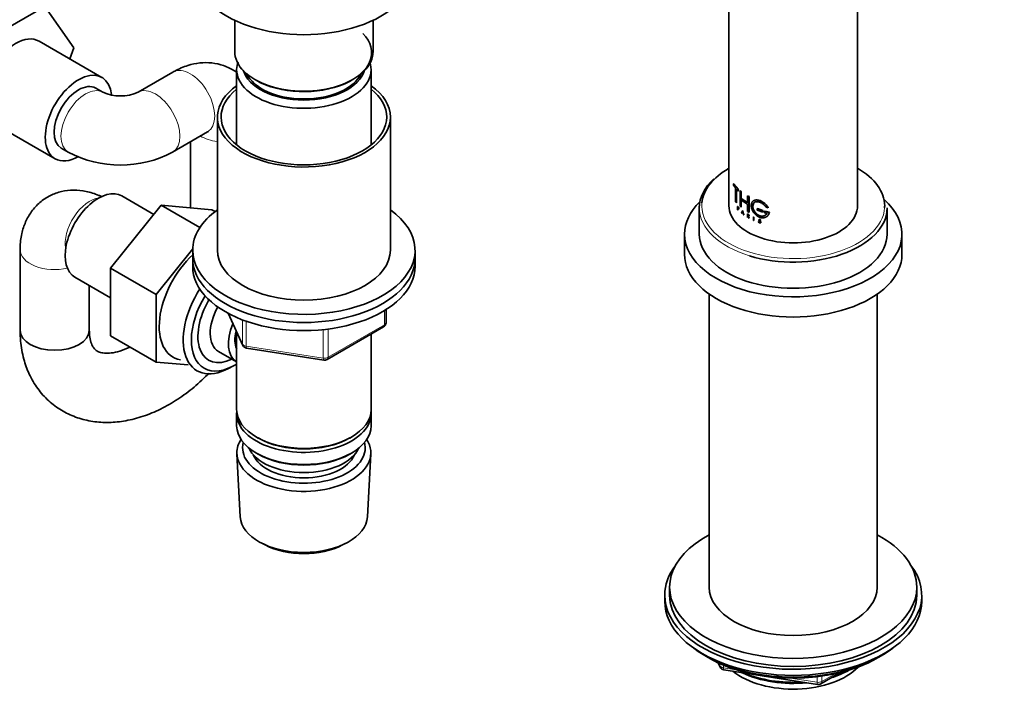
# Model space of a CAD drawing. Units: millimetres. Extents: x 0 to 2434, y 0 to 2737.
# Drawn here: x 575 to 774, y 464 to 598 of the extents above; entities that cross this region are included whole.
import ezdxf
from ezdxf import colors
from ezdxf.entities.mleader import LeaderData, LeaderLine
from ezdxf.math import Vec2, Vec3

# ---------------------------------------------------------------- set-up
doc = ezdxf.new("R2010")
doc.units = ezdxf.units.MM
doc.layers.add('DV5_Défaut', color=7, linetype='Continuous')
doc.layers.add('Défaut', color=7, linetype='Continuous')

# ---------------------------------------------------------------- blocks, each defined once
blk = doc.blocks.new('_DOT')
at = {"color": 0}
blk.add_line((0, 0), (-1, 0), dxfattribs=at)
at = {"color": 0, "const_width": 0.333}
blk.add_lwpolyline([(-0.1665, 0, 1), (0.1665, 0, 1)], format="xyb", close=True, dxfattribs=at)
blk = doc.blocks.new('SE4')
at = {"layer": 'DV5_Défaut', "color": 7, "linetype": 'Continuous', "lineweight": 35}
for p, q in [((744.5, 560.69), (744.5, 710.92)), ((718.5, 653.8), (718.5, 560.69)), ((568.25, 594.22), (580.09, 601.05)), ((580.09, 601.05), (585.99, 592.65)), ((618.5, 598.25), (618.5, 591.96)), ((646.5, 591.96), (646.5, 598.25)), ((591.65, 586.67), (578.92, 594.02)), ((585.99, 592.65), (585.14, 590.43)), ((606.02, 587.77), (598.95, 583.69)), ((618.9, 588.28), (618.9, 573)), ((646.1, 573), (646.1, 588.28)), ((591.81, 583.69), (590.4, 584.51)), ((615, 578.65), (615, 551.71)), ((650, 551.71), (650, 578.65)), ((569.42, 577.57), (582.15, 570.22)), ((605.95, 571.57), (613.02, 575.65)), ((583.4, 572.38), (584.81, 571.57)), ((609.59, 573.67), (609.59, 560.27)), ((719.47, 565.18), (719.42, 565.17)), ((719.42, 565.17), (720.45, 564.01)), ((719.42, 564.85), (719.42, 565.17)), ((719.81, 564.36), (719.42, 564.85)), ((719.47, 565.18), (720.5, 564.02)), ((719.81, 561.52), (719.81, 564.36)), ((720, 564.15), (720, 561.31)), ((720.45, 563.69), (720, 564.15)), ((720.5, 564.02), (720.45, 564.01)), ((720.78, 563.78), (720.74, 563.76)), ((720.74, 563.76), (720.96, 563.58)), ((720.74, 560.61), (720.74, 563.76)), ((720.78, 563.78), (721, 563.59)), ((602.17, 558.96), (595.68, 562.71)), ((720.04, 563.14), (720.04, 561.33)), ((720.5, 563.71), (720.45, 563.69)), ((721, 563.59), (720.96, 563.58)), ((720.96, 563.58), (720.96, 562.19)), ((721, 562.2), (720.96, 562.19)), ((720.96, 562.19), (722.25, 561.32)), ((720.96, 561.87), (720.96, 560.43)), ((722.25, 561), (720.96, 561.87)), ((721, 563.59), (721, 562.2)), ((721, 562.2), (722.28, 561.34)), ((721, 561.89), (721, 560.44)), ((722.28, 562.73), (722.25, 562.71)), ((722.25, 562.71), (722.52, 562.55)), ((722.25, 561.32), (722.25, 562.71)), ((722.28, 562.73), (722.56, 562.57)), ((722.56, 562.57), (722.52, 562.55)), ((722.52, 562.55), (722.52, 559.4)), ((722.56, 562.57), (722.56, 559.42)), ((603.65, 560.8), (593.4, 548.05)), ((611.46, 556.3), (603.65, 560.8)), ((613.91, 559.89), (603.65, 560.8)), ((614.54, 559.52), (613.91, 559.89)), ((712.5, 560.28), (712.5, 554.97)), ((720, 561.31), (719.81, 561.52)), ((720.04, 561.33), (720, 561.31)), ((720.28, 560.55), (720.24, 560.54)), ((720.24, 560.54), (720.37, 560.42)), ((720.24, 559.87), (720.24, 560.54)), ((720.28, 559.84), (720.24, 559.87)), ((720.28, 560.55), (720.41, 560.43)), ((720.37, 560.36), (720.28, 560.45)), ((720.28, 560.45), (720.28, 560.21)), ((720.32, 560.23), (720.28, 560.21)), ((720.28, 560.21), (720.37, 560.13)), ((720.28, 560.16), (720.28, 559.84)), ((720.37, 560.07), (720.28, 560.16)), ((720.32, 559.85), (720.28, 559.84)), ((720.32, 560.46), (720.32, 560.23)), ((720.32, 560.23), (720.41, 560.14)), ((720.32, 560.17), (720.32, 559.85)), ((720.96, 560.43), (720.74, 560.61)), ((721, 560.44), (720.96, 560.43)), ((722.25, 559.56), (722.25, 561)), ((724.25, 560.13), (724.22, 560.11)), ((725.35, 559.71), (724.22, 560.11)), ((724.22, 560.11), (724.22, 559.79)), ((724.22, 559.79), (725.35, 559.4)), ((725.38, 559.74), (724.25, 560.13)), ((726, 560.42), (726.43, 560.31)), ((726.45, 560.33), (726.43, 560.31)), ((750.5, 554.97), (750.5, 560.28)), ((721.02, 559.19), (721.25, 559.68)), ((721.07, 559.15), (721.02, 559.19)), ((721.14, 559.3), (721.07, 559.15)), ((721.11, 559.17), (721.07, 559.15)), ((721.18, 559.32), (721.11, 559.17)), ((721.36, 559.14), (721.14, 559.3)), ((721.16, 559.34), (721.25, 559.54)), ((721.2, 559.36), (721.16, 559.34)), ((721.35, 559.2), (721.16, 559.34)), ((721.2, 559.36), (721.29, 559.56)), ((721.39, 559.22), (721.2, 559.36)), ((721.29, 559.7), (721.25, 559.68)), ((721.25, 559.68), (721.48, 558.85)), ((721.25, 559.54), (721.35, 559.2)), ((721.29, 559.7), (721.52, 558.87)), ((721.43, 558.89), (721.36, 559.14)), ((721.48, 558.85), (721.43, 558.89)), ((721.52, 558.87), (721.48, 558.85)), ((722.27, 559.06), (722.24, 559.04)), ((722.24, 559.04), (722.4, 558.95)), ((722.24, 558.37), (722.24, 559.04)), ((722.28, 558.35), (722.24, 558.37)), ((722.52, 559.4), (722.25, 559.56)), ((722.27, 559.06), (722.43, 558.97)), ((722.28, 558.72), (722.28, 558.96)), ((722.28, 558.96), (722.4, 558.89)), ((722.32, 558.74), (722.28, 558.72)), ((722.4, 558.66), (722.28, 558.72)), ((722.28, 558.67), (722.28, 558.35)), ((722.31, 558.65), (722.28, 558.67)), ((722.32, 558.37), (722.28, 558.35)), ((722.52, 558.22), (722.31, 558.65)), ((722.32, 558.74), (722.32, 558.98)), ((722.43, 558.68), (722.32, 558.74)), ((722.32, 558.69), (722.32, 558.37)), ((722.35, 558.63), (722.56, 558.19)), ((722.4, 558.6), (722.35, 558.63)), ((722.39, 558.65), (722.6, 558.21)), ((722.56, 559.42), (722.52, 559.4)), ((722.56, 558.19), (722.52, 558.22)), ((722.6, 558.21), (722.56, 558.19)), ((723.48, 558.44), (723.45, 558.42)), ((723.45, 558.42), (723.45, 557.75)), ((723.5, 558.39), (723.45, 558.42)), ((723.53, 558.42), (723.48, 558.44)), ((723.53, 558.42), (723.5, 558.39)), ((723.5, 557.73), (723.5, 558.39)), ((723.53, 557.75), (723.53, 558.42)), ((724.91, 557.77), (724.88, 557.75)), ((725.38, 559.74), (725.35, 559.71)), ((725.35, 559.4), (725.35, 559.71)), ((725.38, 559.43), (725.35, 559.4)), ((725.38, 559.43), (725.38, 559.74)), ((725.74, 559.63), (725.71, 559.61)), ((726.65, 559.37), (725.71, 559.61)), ((725.71, 559.61), (725.71, 559.29)), ((725.71, 559.29), (726.18, 559.17)), ((726.67, 559.39), (725.74, 559.63)), ((726.67, 559.39), (726.65, 559.37)), ((723.45, 557.75), (723.5, 557.73)), ((723.53, 557.75), (723.5, 557.73)), ((724.48, 557.49), (724.46, 557.46)), ((724.46, 557.46), (724.53, 557.44)), ((724.47, 557.43), (724.46, 557.46)), ((724.48, 557.49), (724.55, 557.46)), ((724.55, 557.46), (724.53, 557.44)), ((724.75, 557.23), (724.64, 557.27)), ((724.8, 557.5), (724.65, 557.62)), ((724.67, 557.66), (724.85, 557.52)), ((724.69, 557.68), (724.87, 557.54)), ((724.84, 557.3), (724.81, 557.28)), ((724.88, 557.75), (724.83, 557.75)), ((709.5, 554.97), (709.5, 550.89)), ((753.5, 550.89), (753.5, 554.97)), ((575.09, 551.83), (575.09, 535.5)), ((610.01, 551.97), (602.59, 542.74)), ((610, 551.71), (610, 550.07)), ((610, 550.07), (610, 548.44)), ((655, 550.07), (655, 551.71)), ((655, 548.44), (655, 550.07)), ((593.4, 548.05), (593.4, 534.38)), ((602.59, 542.74), (593.4, 548.05)), ((586.18, 546.25), (593.4, 542.08)), ((589.09, 535.5), (589.09, 544.57)), ((602.59, 542.74), (602.59, 529.07)), ((714.5, 542.83), (714.5, 483.53)), ((748.5, 483.53), (748.5, 542.83)), ((617.15, 538.95), (620.17, 532.44)), ((649.12, 537.04), (649.12, 539.68)), ((637.19, 529.58), (648.62, 536.18)), ((602.59, 529.07), (593.4, 534.38)), ((618.9, 535.16), (618.9, 519.45)), ((646.1, 519.45), (646.1, 534.72)), ((620.92, 531.87), (636.54, 529.45)), ((615.21, 531.22), (618.89, 529.1)), ((602.59, 529.07), (609.06, 528.49)), ((617.26, 527.77), (618.14, 528.23)), ((618.9, 518.64), (618.9, 516.19)), ((646.1, 516.19), (646.1, 518.64)), ((622.89, 513.9), (623.24, 513.7)), ((641.77, 513.7), (642.12, 513.9)), ((618.96, 510.48), (619.64, 497.75)), ((622.89, 510.64), (623.24, 510.43)), ((641.77, 510.43), (642.12, 510.64)), ((645.36, 497.75), (646.05, 510.48)), ((623.83, 492.49), (624.68, 492.05)), ((640.33, 492.05), (641.18, 492.49)), ((706.5, 483.53), (706.5, 481.9)), ((756.5, 481.9), (756.5, 483.53)), ((705.5, 481.9), (705.5, 480.67)), ((757.5, 480.67), (757.5, 481.9)), ((713.82, 469.52), (714.42, 469.18)), ((716.31, 468.19), (716.71, 467.34)), ((748.58, 469.18), (749.18, 469.52)), ((717.47, 466.77), (736.43, 463.84)), ((737.08, 463.96), (740.98, 466.21))]:
    blk.add_line(p, q, dxfattribs=at)
at = {"layer": 'DV5_Défaut', "color": 7, "linetype": 'Continuous', "lineweight": 18}
for p, q in [((720.41, 560.43), (720.37, 560.42)), ((720.41, 560.14), (720.37, 560.13)), ((720.41, 560.09), (720.37, 560.07)), ((722.43, 558.97), (722.4, 558.95)), ((722.43, 558.68), (722.4, 558.66)), ((722.43, 558.62), (722.4, 558.6)), ((724.69, 557.68), (724.67, 557.66)), ((724.87, 557.54), (724.85, 557.52)), ((724.91, 557.5), (724.89, 557.48)), ((617.24, 538.9), (620.11, 532.71)), ((648.83, 536.63), (648.83, 539.5)), ((620.11, 532.71), (620.11, 537.6)), ((620.81, 537.34), (620.81, 532.3)), ((637.4, 530.03), (648.83, 536.63)), ((636.43, 529.89), (636.43, 535.65)), ((637.4, 535.76), (637.4, 530.03)), ((620.81, 532.3), (636.43, 529.89)), ((716.4, 468.15), (716.65, 467.61)), ((716.65, 467.61), (716.65, 468.04)), ((717.36, 467.73), (717.36, 467.2)), ((717.36, 467.2), (719.89, 466.81)), ((730.96, 465.1), (736.32, 464.27)), ((736.32, 464.27), (736.32, 465.37)), ((737.29, 464.42), (740.01, 465.99)), ((737.29, 465.5), (737.29, 464.42))]:
    blk.add_line(p, q, dxfattribs=at)
at = {"layer": 'DV5_Défaut', "color": 7, "linetype": 'Continuous', "lineweight": 35}
for centre, radius, start, end in [((595.38, 591.73), 8.8, 246.0562, 293.9438), ((595.38, 591.45), 22.52, 242.0065, 297.9935), ((724.74, 557.55), 0.298, 204.044, 249.0191), ((724.73, 557.36), 0.196, 36.4391, 53.4321), ((724.76, 557.39), 0.193, 36.2495, 53.477), ((724.73, 557.36), 0.232, 6.1044, 37.9716), ((648.12, 537.04), 1, 300, 0), ((621.07, 532.86), 1, 204.8961, 261.206), ((636.69, 530.44), 1, 261.206, 300), ((717.62, 467.76), 1, 204.8961, 261.206), ((736.58, 464.82), 1, 261.206, 300)]:
    blk.add_arc(centre, radius, start, end, dxfattribs=at)
for centre, major_axis, start_param, end_param in [((632.5, 608.04), (-22, 0), 0, 3.141593), ((574.17, 585.79), (-4.75, -8.23), 3.141593, 6.283185), ((632.5, 591.71), (-13.7, 0), 0.785398, 3.651767), ((632.5, 591.96), (-14, 0), 0, 3.141593), ((632.5, 588.28), (-13.6, 0), 6.080323, 6.283185), ((632.5, 588.28), (-13.6, 0), 0, 3.344455), ((586.9, 578.45), (-4.75, -8.23), 2.474406, 6.283185), ((632.5, 589.26), (12.4, 0), 3.293578, 6.1312), ((632.5, 589.26), (12, 0), 3.396649, 6.028129), ((586.9, 578.45), (-3.5, -6.06), 3.141593, 6.283185), ((632.5, 578.65), (17.5, 0), 2.460909, 6.283185), ((632.5, 578.65), (16.75, 0), 2.518265, 6.283185), ((632.5, 578.65), (17.5, 0), 0, 0.680683), ((632.5, 578.65), (16.75, 0), 0, 0.623328), ((586.9, 578.45), (-4.75, -8.23), 0, 0.785398), ((731.5, 560.69), (18.5, 0), 2.349985, 3.084086), ((731.5, 560.69), (18.5, 0), 0, 0.791607), ((731.5, 560.28), (-19, 0), 5.718359, 6.283185), ((590.93, 554.48), (4.75, 8.23), 0, 3.141593), ((731.5, 554.97), (-22, 0), 0, 3.724458), ((632.5, 551.71), (-22.5, 0), 5.603511, 6.283185), ((632.5, 551.71), (-22.5, 0), 0, 3.821266), ((731.5, 554.97), (-22, 0), 5.744482, 6.283185), ((731.5, 560.69), (-13, 0), 0, 3.141593), ((731.5, 560.28), (-19, 0), 1.086008, 3.141593), ((731.5, 560.69), (18.5, 0), 6.248471, 6.283185), ((731.5, 554.97), (-19, 0), 0, 3.141593), ((612.85, 541.83), (6.8, 11.78), 1.085454, 3.337843), ((632.5, 550.07), (-22.5, 0), 0, 3.141593), ((632.5, 550.07), (-22.5, 0), 0, 3.141593), ((632.5, 551.71), (17.5, 0), 3.141593, 6.283185), ((731.5, 550.89), (-22, 0), 0, 3.141593), ((632.5, 548.44), (-22.5, 0), 0, 3.141593), ((617.66, 539.05), (6.77, 11.73), 1.491661, 3.885146), ((618.5, 538.56), (-6.2, -10.74), 4.680042, 6.283185), ((618.5, 538.56), (5.26, 9.11), 1.56181, 3.847872), ((619.21, 538.15), (-4, -6.93), 4.746528, 6.283185), ((622.89, 536.03), (-4, -6.93), 4.925515, 6.283185), ((582.09, 535.5), (7, 0), 3.141797, 6.283185), ((582.09, 535.5), (7, 0), 3.141593, 6.283185), ((582.09, 535.5), (7, 0), 0, 0.010891), ((622.89, 536.03), (-3.08, -5.33), 5.14965, 5.910629), ((618.5, 538.56), (-6.2, -10.74), 0, 0.831115), ((632.5, 519.45), (13.6, 0), 3.141593, 6.283185), ((632.5, 518.64), (-13.6, 0), 6.231169, 6.283185), ((632.5, 518.64), (-13.6, 0), 0, 3.193609), ((632.5, 516.19), (13.6, 0), 3.141593, 6.283185), ((632.5, 510.72), (-13.55, 0), 5.9319, 6.283185), ((632.5, 510.72), (-13.55, 0), 0, 3.492878), ((632.5, 511.7), (12.4, 0), 2.989109, 6.283185), ((632.5, 519.05), (-13.1, 0), 0.785398, 2.356194), ((632.5, 511.7), (12.4, 0), 0, 0.152483), ((632.5, 513.33), (-11.5, 0), 0.250403, 2.891189), ((632.5, 511.7), (-10.52, 0), 0.231953, 2.90964), ((632.5, 515.78), (-13.1, 0), 0.785398, 2.356194), ((632.5, 497.98), (12.87, 0), 3.172471, 6.252307), ((731.5, 483.53), (25, 0), 2.318559, 6.283185), ((731.5, 483.53), (25, 0), 0, 0.823034), ((632.5, 497), (-11.61, 0), 0.83107, 2.310522), ((731.5, 481.9), (-26, 0), 5.870417, 6.283185), ((731.5, 481.9), (-26, 0), 0, 3.554361), ((731.5, 483.53), (17, 0), 3.141593, 6.283185), ((731.5, 480.67), (-26, 0), 0, 3.141593), ((731.5, 481.9), (25, 0), 3.141593, 6.283185), ((731.5, 479.73), (25, 0), 3.775682, 5.649096), ((731.5, 479.04), (24.15, 0), 3.926991, 5.497787), ((731.5, 471.53), (-15, 0), 0.62119, 2.635751), ((731.5, 473.32), (-16.09, 0), 0.87413, 1.743864), ((731.5, 474.06), (-17, 0), 0.936521, 1.681473), ((731.5, 473.32), (-16.09, 0), 2.064788, 2.356194), ((731.5, 474.06), (-17, 0), -4.21046, -3.991984)]:
    blk.add_ellipse(centre, major_axis=major_axis, ratio=0.57735, start_param=start_param, end_param=end_param, dxfattribs=at)
at = {"layer": 'DV5_Défaut', "color": 7, "linetype": 'Continuous', "lineweight": 18}
for centre, major_axis, ratio, start_param, end_param in [((609.52, 581.71), (-3.5, 6.06), 0.57735, 3.141593, 6.283185), ((588.31, 577.63), (3.5, 6.06), 0.57735, 0, 3.141236), ((588.31, 577.63), (3.5, 6.06), 0.57735, 6.277911, 6.283185), ((602.45, 577.63), (-3.5, 6.06), 0.57735, 0, 0.006472), ((602.45, 577.63), (-3.5, 6.06), 0.57735, 3.14206, 6.283185), ((616.59, 577.63), (7, 0), 0.57735, 3.912632, 4.483232), ((589.16, 555.91), (-3.5, -6.06), 0.57735, 3.54654, 5.696919), ((731.5, 560.28), (-19, 0), 0.57735, 0, 1.086008), ((731.5, 560.69), (18.5, 0), 0.57735, 3.084086, 6.248471), ((582.09, 551.83), (7, 0), 0.57735, 3.141753, 5.088686), ((648.12, 537.04), (-0.5, 0.866), 0.57735, 3.141593, 3.926991), ((648.12, 537.04), (-1, 0), 0.57735, 2.356194, 3.141593), ((621.07, 532.86), (-1, 0), 0.57735, 0.261799, 1.308997), ((621.07, 532.86), (0.907, 0.421), 0.788675, 2.790713, 3.141593), ((621.07, 532.86), (0.153, 0.988), 0.211325, 2.202711, 3.141593), ((636.69, 530.44), (-1, 0), 0.57735, 1.308997, 2.356194), ((636.69, 530.44), (0.153, 0.988), 0.211325, 2.202711, 3.141593), ((636.69, 530.44), (-0.5, 0.866), 0.57735, 3.141593, 3.926991), ((717.62, 467.76), (-1, 0), 0.57735, 0.261799, 1.308997), ((717.62, 467.76), (0.907, 0.421), 0.788675, 2.790713, 3.141593), ((717.62, 467.76), (0.153, 0.988), 0.211325, 2.202711, 3.141593), ((736.58, 464.82), (-1, 0), 0.57735, 1.308997, 2.356194), ((736.58, 464.82), (0.153, 0.988), 0.211325, 2.202711, 3.141593), ((736.58, 464.82), (-0.5, 0.866), 0.57735, 3.141593, 3.926991)]:
    blk.add_ellipse(centre, major_axis=major_axis, ratio=ratio, start_param=start_param, end_param=end_param, dxfattribs=at)
at = {"layer": 'DV5_Défaut', "color": 7, "linetype": 'Continuous', "lineweight": 35}
for points, knots in [([(618.93, 587.68), (618.81, 587.77), (617.99, 588.34), (616.33, 589.16), (613.88, 589.7), (611.4, 589.69), (608.9, 589.16), (607.07, 588.36), (606.16, 587.85), (606.02, 587.77)], [0, 0, 0, 0, 0.032017, 0.220047, 0.401098, 0.579924, 0.762762, 0.968798, 1, 1, 1, 1]), ([(613.02, 575.65), (613.1, 575.69), (613.19, 575.73), (613.2, 575.74), (613.2, 575.74)], [0, 0, 0, 0, 0.682253, 1, 1, 1, 1]), ([(591.53, 562.56), (591.35, 562.65), (590.38, 563.09), (588.48, 563.7), (585.95, 563.96), (583.48, 563.68), (581.13, 562.84), (579.04, 561.45), (577.35, 559.6), (576.12, 557.44), (575.33, 555.01), (575.1, 553.02), (575.09, 551.99), (575.09, 551.83)], [0, 0, 0, 0, 0.025801, 0.1381229, 0.244312, 0.3467292, 0.4474508, 0.5547829, 0.6581313, 0.7602101, 0.8645785, 0.9821889, 1, 1, 1, 1]), ([(726.43, 560.31), (726.4, 560.36), (726.34, 560.46), (726.24, 560.61), (726.13, 560.75), (726, 560.89), (725.87, 561.03), (725.73, 561.15), (725.58, 561.27), (725.43, 561.38), (725.27, 561.48), (725.11, 561.57), (724.95, 561.65), (724.78, 561.72), (724.62, 561.77), (724.46, 561.82), (724.31, 561.85), (724.16, 561.87), (724.01, 561.88), (723.87, 561.87), (723.74, 561.84), (723.61, 561.81), (723.5, 561.76), (723.4, 561.69), (723.31, 561.62), (723.22, 561.53), (723.16, 561.42), (723.1, 561.31), (723.06, 561.18), (723.02, 561.05), (723.01, 560.9), (723, 560.75), (723.01, 560.59), (723.03, 560.43), (723.07, 560.26), (723.11, 560.1), (723.17, 559.93), (723.25, 559.76), (723.33, 559.59), (723.43, 559.43), (723.53, 559.28), (723.65, 559.13), (723.77, 558.99), (723.91, 558.85), (724.05, 558.74), (724.2, 558.63), (724.35, 558.53), (724.51, 558.45), (724.67, 558.38), (724.83, 558.33), (724.99, 558.29), (725.15, 558.27), (725.31, 558.26), (725.47, 558.27), (725.62, 558.29), (725.77, 558.33), (725.91, 558.38), (726.04, 558.44), (726.16, 558.52), (726.27, 558.61), (726.37, 558.71), (726.46, 558.82), (726.53, 558.94), (726.59, 559.08), (726.63, 559.22), (726.64, 559.32), (726.65, 559.37)], [0, 0, 0, 0, 0.015658, 0.031205, 0.046767, 0.062461, 0.078117, 0.093693, 0.1093, 0.125027, 0.14067, 0.156241, 0.171851, 0.187589, 0.20323, 0.218794, 0.2344, 0.250138, 0.265771, 0.281331, 0.296947, 0.312674, 0.328272, 0.343826, 0.359467, 0.375153, 0.390709, 0.406262, 0.421937, 0.437556, 0.453086, 0.468658, 0.484347, 0.499922, 0.515453, 0.531072, 0.546754, 0.562313, 0.577873, 0.593561, 0.609215, 0.624781, 0.640389, 0.656124, 0.671755, 0.68734, 0.703006, 0.718741, 0.734355, 0.749959, 0.765671, 0.781365, 0.796959, 0.812563, 0.82828, 0.843934, 0.859493, 0.87507, 0.890771, 0.906394, 0.921914, 0.937458, 0.953146, 0.968773, 0.984341, 1, 1, 1, 1]), ([(726.45, 560.33), (726.23, 560.75), (725.86, 561.12), (725.04, 561.68), (724.58, 561.86), (723.89, 561.92), (723.62, 561.85), (723.43, 561.71)], [0, 0, 0, 0, 0.363117, 0.363117, 0.726234, 0.726234, 1, 1, 1, 1]), ([(720.37, 560.42), (720.43, 560.36), (720.48, 560.23), (720.48, 560.05), (720.43, 560.01), (720.37, 560.07)], [0, 0, 0, 0, 0.5, 0.5, 1, 1, 1, 1]), ([(720.37, 560.13), (720.41, 560.09), (720.44, 560.11), (720.44, 560.23), (720.41, 560.32), (720.37, 560.36)], [0, 0, 0, 0, 0.5, 0.5, 1, 1, 1, 1]), ([(720.41, 560.43), (720.42, 560.42), (720.45, 560.38), (720.5, 560.28), (720.54, 560.14), (720.5, 560.06), (720.45, 560.05), (720.42, 560.08), (720.41, 560.09)], [0, 0, 0, 0, 0.124798, 0.252853, 0.49959, 0.747128, 0.875026, 1, 1, 1, 1]), ([(726.18, 559.17), (726.16, 559.13), (726.13, 559.07), (726.07, 558.98), (726, 558.9), (725.92, 558.83), (725.83, 558.77), (725.74, 558.72), (725.64, 558.67), (725.53, 558.64), (725.42, 558.61), (725.3, 558.6), (725.19, 558.6), (725.06, 558.6), (724.94, 558.62), (724.82, 558.65), (724.7, 558.69), (724.57, 558.74), (724.45, 558.8), (724.33, 558.86), (724.22, 558.94), (724.11, 559.03), (724, 559.12), (723.9, 559.22), (723.81, 559.33), (723.72, 559.45), (723.64, 559.56), (723.57, 559.69), (723.5, 559.81), (723.45, 559.94), (723.4, 560.07), (723.36, 560.2), (723.33, 560.32), (723.31, 560.45), (723.3, 560.57), (723.3, 560.69), (723.31, 560.8), (723.33, 560.9), (723.36, 561), (723.4, 561.1), (723.44, 561.18), (723.5, 561.26), (723.56, 561.33), (723.64, 561.39), (723.72, 561.44), (723.8, 561.48), (723.9, 561.51), (724, 561.53), (724.1, 561.53), (724.21, 561.53), (724.33, 561.52), (724.45, 561.5), (724.57, 561.48), (724.69, 561.44), (724.81, 561.39), (724.94, 561.33), (725.06, 561.27), (725.18, 561.2), (725.3, 561.12), (725.42, 561.04), (725.53, 560.95), (725.63, 560.85), (725.73, 560.75), (725.83, 560.64), (725.92, 560.53), (725.97, 560.46), (726, 560.42)], [0, 0, 0, 0, 0.015653, 0.031194, 0.04674, 0.062406, 0.078078, 0.093654, 0.109237, 0.12493, 0.140612, 0.156196, 0.171779, 0.187461, 0.203174, 0.218765, 0.234333, 0.249978, 0.265717, 0.281325, 0.296883, 0.312498, 0.328231, 0.343849, 0.3594, 0.374996, 0.390712, 0.406319, 0.421858, 0.437442, 0.45314, 0.468727, 0.484253, 0.499834, 0.515522, 0.531094, 0.546617, 0.562206, 0.577896, 0.593468, 0.609001, 0.624612, 0.640315, 0.655897, 0.671451, 0.687092, 0.70281, 0.718408, 0.733985, 0.749654, 0.765381, 0.78099, 0.796582, 0.812262, 0.82799, 0.8436, 0.859188, 0.874853, 0.890578, 0.906178, 0.92174, 0.937362, 0.953086, 0.968718, 0.98432, 1, 1, 1, 1]), ([(726.2, 559.19), (726.08, 558.93), (725.84, 558.74), (725.26, 558.59), (724.92, 558.62), (724.28, 558.91), (723.97, 559.16), (723.53, 559.78), (723.38, 560.14), (723.31, 560.8), (723.37, 561.09), (723.53, 561.28), (723.53, 561.28), (723.53, 561.28)], [0, 0, 0, 0, 0.199948, 0.199948, 0.399896, 0.399896, 0.599844, 0.599844, 0.799792, 0.799792, 0.99974, 0.99974, 1, 1, 1, 1]), ([(722.4, 558.95), (722.48, 558.9), (722.55, 558.78), (722.55, 558.6), (722.48, 558.56), (722.4, 558.6)], [0, 0, 0, 0, 0.5, 0.5, 1, 1, 1, 1]), ([(722.4, 558.89), (722.4, 558.89), (722.42, 558.88), (722.44, 558.86), (722.46, 558.84), (722.47, 558.82), (722.48, 558.79), (722.49, 558.77), (722.5, 558.74), (722.5, 558.72), (722.5, 558.7), (722.49, 558.68), (722.48, 558.66), (722.47, 558.65), (722.46, 558.64), (722.44, 558.64), (722.42, 558.65), (722.4, 558.65), (722.4, 558.66)], [0, 0, 0, 0, 0.062559, 0.125275, 0.187635, 0.250313, 0.312625, 0.375114, 0.43755, 0.499785, 0.562317, 0.624506, 0.687067, 0.74946, 0.811951, 0.874622, 0.937021, 1, 1, 1, 1]), ([(722.43, 558.97), (722.45, 558.96), (722.49, 558.93), (722.56, 558.84), (722.6, 558.7), (722.56, 558.62), (722.49, 558.6), (722.45, 558.62), (722.43, 558.62)], [0, 0, 0, 0, 0.124674, 0.252676, 0.499709, 0.747381, 0.875316, 1, 1, 1, 1]), ([(724.65, 557.62), (724.59, 557.66), (724.55, 557.72), (724.53, 557.84), (724.55, 557.89), (724.68, 557.95), (724.84, 557.87), (724.88, 557.75)], [0, 0, 0, 0, 0.25, 0.25, 0.5, 0.5, 1, 1, 1, 1]), ([(724.67, 557.65), (724.65, 557.67), (724.6, 557.71), (724.56, 557.81), (724.57, 557.89), (724.63, 557.96), (724.76, 557.94), (724.87, 557.86), (724.89, 557.8), (724.91, 557.77)], [0, 0, 0, 0, 0.126905, 0.25225, 0.377903, 0.503366, 0.747847, 0.876082, 1, 1, 1, 1]), ([(724.83, 557.75), (724.8, 557.84), (724.69, 557.89), (724.57, 557.83), (724.58, 557.72), (724.67, 557.66)], [0, 0, 0, 0, 0.5, 0.5, 1, 1, 1, 1]), ([(724.55, 557.46), (724.56, 557.45), (724.57, 557.42), (724.6, 557.38), (724.64, 557.35), (724.69, 557.31), (724.76, 557.29), (724.81, 557.3), (724.84, 557.3)], [0, 0, 0, 0, 0.126816, 0.247876, 0.370403, 0.501378, 0.753004, 1, 1, 1, 1]), ([(724.96, 557.38), (724.96, 557.37), (724.96, 557.35), (724.96, 557.32), (724.94, 557.29), (724.92, 557.28), (724.92, 557.27)], [0, 0, 0, 0, 0.254195, 0.498041, 0.7429, 1, 1, 1, 1]), ([(575.09, 535.5), (575.11, 534.7), (575.16, 532.84), (575.71, 529.76), (576.88, 526.53), (578.56, 523.65), (580.78, 521.17), (583.37, 519.23), (586.26, 517.86), (589.37, 517.03), (592.65, 516.76), (596.07, 517.04), (599.58, 517.88), (603.11, 519.28), (606.59, 521.2), (609.91, 523.61), (612.1, 525.6), (613.19, 526.71), (613.29, 526.83)], [0, 0, 0, 0, 0.041636, 0.114045, 0.178067, 0.247062, 0.313816, 0.378764, 0.442844, 0.506852, 0.571809, 0.638449, 0.707038, 0.777299, 0.848609, 0.920325, 0.99206, 1, 1, 1, 1]), ([(597.32, 532.12), (596.61, 531.77), (595.25, 531.23), (593.46, 530.85), (592.05, 530.84), (591.07, 531.07), (590.41, 531.44), (589.9, 531.96), (589.4, 533.01), (589.13, 534.24), (589.1, 535.11), (589.09, 535.5)], [0, 0, 0, 0, 0.108122, 0.215799, 0.324111, 0.436389, 0.560929, 0.721643, 0.832988, 0.937793, 1, 1, 1, 1])]:
    blk.add_open_spline(points, degree=3, knots=knots, dxfattribs=at)
for points in [[(726.45, 558.81), (726.57, 558.98), (726.64, 559.17), (726.67, 559.39)], [(724.53, 557.44), (724.58, 557.32), (724.72, 557.24), (724.81, 557.28)], [(724.89, 557.48), (725, 557.33), (724.9, 557.18), (724.75, 557.23)], [(724.81, 557.28), (724.91, 557.29), (724.9, 557.43), (724.8, 557.5)]]:
    blk.add_open_spline(points, degree=3, dxfattribs=at)

msp = doc.modelspace()

# ---------------------------------------------------------------- block references
at = {"layer": 'Défaut'}
msp.add_blockref('SE4', (0, 0), dxfattribs=at)

# ---------------------------------------------------------------- leaders
at = {"layer": 'Défaut', "color": 7, "linetype": 'Continuous', "lineweight": 18}
ml = msp.add_multileader_mtext('Standard', dxfattribs=at)
ml.set_content('{\\pxsm0.9;\\fSolid Edge ISO|b1||i0||c0|p34;\\W1.;02/06/2021\\P}', color=256)
ml.set_leader_properties()
ml.set_arrow_properties(name='DOT')
ml.build(insert=Vec2(0, 0))
ml.multileader.update_dxf_attribs({"leader_type": 0, "dogleg_length": 0, "arrow_head_size": 12})
ctx = ml.context
ctx.base_point, ctx.char_height, ctx.arrow_head_size, ctx.landing_gap_size = Vec3(2346.23, 2729.88), 12, 12, 4.2
notes = []
notes.append((ctx, [(0, (0, 0, 0), (0, 0), (1, 0), 1, [])]))
ctx.mtext.insert = Vec3(2348.23, 2736)
for ctx, leaders in notes:
    for number, flags, end, landing, length, lines in leaders:
        leader = LeaderData()
        leader.index, (leader.has_last_leader_line, leader.has_dogleg_vector, leader.attachment_direction) = number, flags
        leader.last_leader_point, leader.dogleg_vector, leader.dogleg_length = Vec3(end), Vec3(landing), length
        for number, points, colour, breaks in lines:
            line = LeaderLine()
            line.index, line.vertices, line.color, line.breaks = number, Vec3.list(points), colors.encode_raw_color(colour), breaks
            leader.lines.append(line)
        ctx.leaders.append(leader)

doc.saveas('drawing.dxf')
